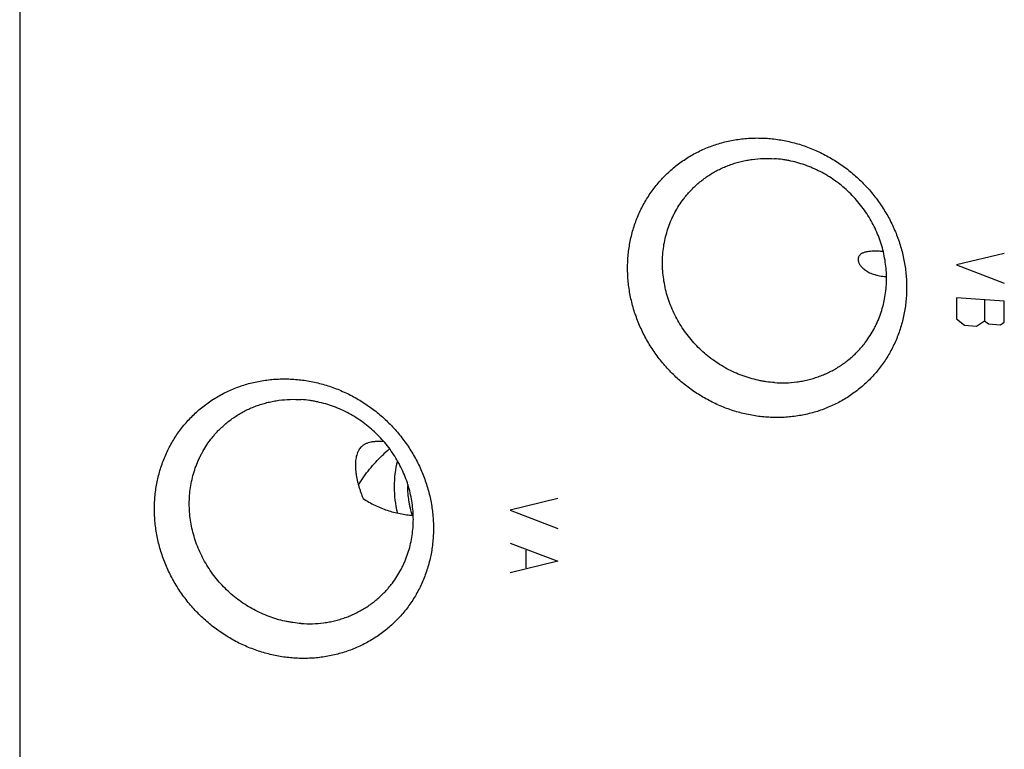
# Model space of a CAD drawing. Units: inches. Extents: x 0.3 to 21.7, y 0.3 to 16.7.
# Drawn here: x 9 to 11.4, y 7.2 to 8.9 of the extents above; entities that cross this region are included whole.
import ezdxf

# ---------------------------------------------------------------- set-up
doc = ezdxf.new("R2010")
doc.units = ezdxf.units.IN
doc.header["$LTSCALE"] = 1.21
doc.header["$MEASUREMENT"] = 0
doc.layers.get('0').update_dxf_attribs({"linetype": 'CONTINUOUS'})

msp = doc.modelspace()

# ---------------------------------------------------------------- linework, layer by layer
at = {"color": 7, "linetype": 'Continuous'}
msp.add_line((9.0335, 10.7268), (9.0335, 5.4741), dxfattribs=at)
at = {"color": 4, "linetype": 'Continuous'}
for p, q in [((11.4193, 8.3653), (11.3034, 8.3372)), ((11.3034, 8.3372), (11.4193, 8.2929)), ((11.4193, 8.2494), (11.3034, 8.2575)), ((11.3034, 8.2575), (11.3034, 8.2068)), ((11.371, 8.2528), (11.371, 8.2021)), ((11.4193, 8.1987), (11.4193, 8.2494)), ((11.3034, 8.2068), (11.3227, 8.1909)), ((11.3227, 8.1909), (11.3517, 8.1889)), ((11.3517, 8.1889), (11.371, 8.2021)), ((11.371, 8.2021), (11.3807, 8.1942)), ((11.3807, 8.1942), (11.4097, 8.1921)), ((11.4097, 8.1921), (11.4193, 8.1987)), ((10.3375, 7.771), (10.2216, 7.7428)), ((10.2216, 7.7428), (10.3375, 7.6985)), ((10.2216, 7.6631), (10.3375, 7.6188)), ((10.2602, 7.6459), (10.2602, 7.6025)), ((10.3375, 7.6188), (10.2216, 7.5907))]:
    msp.add_line(p, q, dxfattribs=at)
at = {"color": 7, "linetype": 'Continuous'}
for centre, radius, start, end in [((11.1381, 8.439), 0.1297, 266.0376, 268.0405), ((10.2286, 7.5469), 0.456, 130.9221, 134.0126), ((10.1903, 7.7998), 0.2495, 165.5026, 180.0665), ((10.1995, 7.801), 0.2257, 178.9997, 180.0001), ((10.2034, 7.7998), 0.2626, 180.064, 194.1429)]:
    msp.add_arc(centre, radius, start, end, dxfattribs=at)
for points, knots in [([(10.8446, 7.9681), (10.839, 7.9685), (10.828, 7.9695), (10.8114, 7.9719), (10.7949, 7.9751), (10.7786, 7.9791), (10.7624, 7.9838), (10.7464, 7.9894), (10.7306, 7.9957), (10.71, 8.0051), (10.6849, 8.0187), (10.6564, 8.0377), (10.6298, 8.0593), (10.6051, 8.0834), (10.5828, 8.1095), (10.5631, 8.1376), (10.5488, 8.1623), (10.5389, 8.1828), (10.5321, 8.1984), (10.5262, 8.2143), (10.5209, 8.2304), (10.5165, 8.2467), (10.5129, 8.2632), (10.51, 8.2797), (10.508, 8.2964), (10.5068, 8.313), (10.5064, 8.3296), (10.5068, 8.3462), (10.508, 8.3627), (10.51, 8.379), (10.5129, 8.3952), (10.5165, 8.4111), (10.5209, 8.4268), (10.5261, 8.4422), (10.5321, 8.4573), (10.5388, 8.472), (10.5463, 8.4863), (10.5545, 8.5002), (10.5634, 8.5136), (10.5729, 8.5265), (10.5831, 8.5389), (10.594, 8.5507), (10.6054, 8.5619), (10.6175, 8.5725), (10.63, 8.5825), (10.6431, 8.5918), (10.6567, 8.6004), (10.6707, 8.6084), (10.6852, 8.6155), (10.7, 8.622), (10.7152, 8.6276), (10.7307, 8.6325), (10.7464, 8.6367), (10.7624, 8.64), (10.7786, 8.6425), (10.795, 8.6442), (10.8115, 8.6451), (10.828, 8.6451), (10.8391, 8.6446), (10.8446, 8.6443)], [0, 0, 0, 0, 0.015675, 0.031404, 0.047183, 0.063013, 0.078889, 0.094811, 0.110776, 0.126779, 0.158879, 0.191087, 0.223367, 0.25568, 0.287987, 0.320246, 0.35242, 0.368468, 0.384482, 0.400458, 0.416393, 0.432283, 0.448126, 0.463921, 0.479664, 0.495355, 0.510994, 0.526579, 0.542112, 0.557592, 0.573021, 0.588402, 0.603736, 0.619025, 0.634274, 0.649486, 0.664665, 0.679815, 0.69494, 0.710047, 0.725139, 0.740222, 0.755302, 0.770384, 0.785473, 0.800575, 0.815695, 0.830837, 0.846007, 0.861208, 0.876446, 0.891723, 0.907044, 0.92241, 0.937825, 0.95329, 0.968807, 0.984378, 1, 1, 1, 1]), ([(10.8446, 8.6443), (10.8501, 8.6439), (10.8612, 8.6428), (10.8778, 8.6405), (10.8942, 8.6373), (10.9106, 8.6333), (10.9268, 8.6286), (10.9428, 8.623), (10.9585, 8.6167), (10.9792, 8.6073), (11.0043, 8.5937), (11.0327, 8.5747), (11.0594, 8.553), (11.084, 8.529), (11.1063, 8.5029), (11.1261, 8.4748), (11.1404, 8.4501), (11.1503, 8.4296), (11.157, 8.414), (11.163, 8.3981), (11.1682, 8.3819), (11.1727, 8.3656), (11.1763, 8.3492), (11.1791, 8.3326), (11.1812, 8.316), (11.1824, 8.2994), (11.1828, 8.2828), (11.1824, 8.2662), (11.1812, 8.2497), (11.1791, 8.2334), (11.1763, 8.2172), (11.1727, 8.2013), (11.1682, 8.1856), (11.163, 8.1702), (11.1571, 8.1551), (11.1503, 8.1404), (11.1429, 8.1261), (11.1347, 8.1122), (11.1258, 8.0988), (11.1162, 8.0859), (11.106, 8.0735), (11.0952, 8.0617), (11.0837, 8.0505), (11.0717, 8.0398), (11.0591, 8.0299), (11.046, 8.0206), (11.0325, 8.0119), (11.0184, 8.004), (11.004, 7.9969), (10.9892, 7.9904), (10.974, 7.9847), (10.9585, 7.9798), (10.9427, 7.9757), (10.9267, 7.9724), (10.9105, 7.9699), (10.8942, 7.9682), (10.8777, 7.9673), (10.8612, 7.9672), (10.8501, 7.9677), (10.8446, 7.9681)], [0, 0, 0, 0, 0.015675, 0.031404, 0.047183, 0.063013, 0.078889, 0.094811, 0.110776, 0.126779, 0.158879, 0.191087, 0.223367, 0.25568, 0.287987, 0.320246, 0.35242, 0.368468, 0.384482, 0.400458, 0.416393, 0.432283, 0.448126, 0.463921, 0.479664, 0.495355, 0.510994, 0.526579, 0.542112, 0.557592, 0.573021, 0.588402, 0.603736, 0.619025, 0.634274, 0.649486, 0.664665, 0.679815, 0.69494, 0.710047, 0.725139, 0.740222, 0.755302, 0.770384, 0.785473, 0.800575, 0.815695, 0.830837, 0.846007, 0.861208, 0.876446, 0.891723, 0.907044, 0.92241, 0.937825, 0.95329, 0.968807, 0.984378, 1, 1, 1, 1]), ([(10.6672, 8.5256), (10.6704, 8.5286), (10.6768, 8.5345), (10.687, 8.5429), (10.6976, 8.5507), (10.7087, 8.5579), (10.7201, 8.5645), (10.7319, 8.5706), (10.744, 8.576), (10.7564, 8.5808), (10.769, 8.5849), (10.782, 8.5884), (10.7951, 8.5912), (10.8128, 8.594), (10.8353, 8.5958), (10.8534, 8.5955), (10.8624, 8.5949)], [0, 0, 0, 0, 0.061653, 0.123329, 0.185052, 0.246842, 0.308721, 0.370711, 0.43283, 0.495097, 0.557527, 0.620135, 0.682933, 0.745933, 0.872526, 1, 1, 1, 1]), ([(11.0577, 8.1213), (11.06, 8.1236), (11.0645, 8.1281), (11.071, 8.1351), (11.0772, 8.1424), (11.0851, 8.1525), (11.0942, 8.1657), (11.1023, 8.1795), (11.1082, 8.191), (11.1136, 8.2027), (11.1195, 8.2177), (11.1252, 8.2364), (11.1296, 8.2554), (11.1325, 8.2749), (11.1339, 8.2946), (11.1339, 8.3144), (11.1325, 8.3343), (11.1296, 8.3542), (11.1253, 8.3738), (11.1196, 8.3932), (11.1125, 8.4123), (11.1041, 8.4308), (11.0944, 8.4488), (11.0834, 8.4661), (11.0713, 8.4827), (11.0581, 8.4984), (11.0438, 8.5131), (11.0285, 8.5269), (11.0124, 8.5396), (10.9955, 8.5511), (10.9778, 8.5614), (10.9596, 8.5704), (10.9408, 8.5781), (10.9216, 8.5845), (10.9053, 8.5886), (10.8922, 8.5912), (10.879, 8.5934), (10.8691, 8.5944), (10.8624, 8.5949)], [0, 0, 0, 0, 0.014971, 0.029944, 0.044924, 0.059912, 0.089922, 0.119999, 0.135073, 0.150172, 0.180447, 0.210845, 0.241379, 0.27206, 0.302893, 0.333884, 0.365031, 0.396331, 0.427778, 0.459362, 0.491071, 0.522891, 0.554803, 0.58679, 0.618832, 0.650906, 0.682991, 0.715064, 0.747105, 0.779091, 0.811002, 0.84282, 0.874527, 0.906109, 0.937553, 0.953223, 0.968856, 1, 1, 1, 1]), ([(10.8624, 8.052), (10.8558, 8.0525), (10.8459, 8.0535), (10.8327, 8.0556), (10.8196, 8.0582), (10.8033, 8.0624), (10.7841, 8.0687), (10.7653, 8.0765), (10.7471, 8.0855), (10.7294, 8.0958), (10.7125, 8.1073), (10.6963, 8.12), (10.6811, 8.1337), (10.6668, 8.1485), (10.6536, 8.1642), (10.6414, 8.1808), (10.6305, 8.1981), (10.6208, 8.2161), (10.6124, 8.2346), (10.6053, 8.2537), (10.5996, 8.2731), (10.5953, 8.2927), (10.5924, 8.3126), (10.591, 8.3325), (10.591, 8.3523), (10.5924, 8.372), (10.5953, 8.3915), (10.5996, 8.4105), (10.6054, 8.4291), (10.6113, 8.4442), (10.6167, 8.4559), (10.6226, 8.4674), (10.6307, 8.4812), (10.6398, 8.4944), (10.6477, 8.5044), (10.6539, 8.5118), (10.6604, 8.5188), (10.6649, 8.5233), (10.6672, 8.5256)], [0, 0, 0, 0, 0.031144, 0.046777, 0.062447, 0.093891, 0.125473, 0.15718, 0.188998, 0.220909, 0.252895, 0.284936, 0.317009, 0.349094, 0.381168, 0.41321, 0.445197, 0.477109, 0.508929, 0.540638, 0.572222, 0.603669, 0.634969, 0.666116, 0.697107, 0.72794, 0.758621, 0.789155, 0.819553, 0.849828, 0.864927, 0.880001, 0.910078, 0.940088, 0.955076, 0.970056, 0.985029, 1, 1, 1, 1]), ([(11.0652, 8.3531), (11.0651, 8.3527), (11.065, 8.3517), (11.065, 8.3497), (11.0653, 8.3471), (11.0662, 8.3439), (11.0676, 8.3406), (11.0696, 8.3373), (11.072, 8.334), (11.0751, 8.3306), (11.0787, 8.3274), (11.0829, 8.3242), (11.0877, 8.3212), (11.0931, 8.3184), (11.0992, 8.3158), (11.1059, 8.3136), (11.1159, 8.3111), (11.1238, 8.31), (11.1292, 8.3096)], [0, 0, 0, 0, 0.017226, 0.034799, 0.071327, 0.110262, 0.152108, 0.197277, 0.246126, 0.298993, 0.356211, 0.41812, 0.485059, 0.55734, 0.635204, 0.71874, 0.807793, 1, 1, 1, 1]), ([(11.126, 8.3698), (11.1237, 8.3699), (11.1193, 8.3702), (11.1127, 8.3705), (11.1066, 8.3706), (11.1008, 8.3705), (11.0954, 8.3702), (11.0904, 8.3697), (11.0858, 8.369), (11.0818, 8.3681), (11.0781, 8.3669), (11.0749, 8.3656), (11.0722, 8.364), (11.0699, 8.3622), (11.0681, 8.3601), (11.0666, 8.358), (11.0657, 8.3556), (11.0653, 8.354), (11.0652, 8.3531)], [0, 0, 0, 0, 0.100482, 0.196427, 0.287271, 0.372562, 0.451976, 0.525335, 0.592624, 0.653989, 0.709746, 0.76037, 0.806495, 0.848898, 0.888475, 0.926199, 0.963061, 1, 1, 1, 1]), ([(10.8624, 8.052), (10.8715, 8.0514), (10.8896, 8.051), (10.9121, 8.0529), (10.9298, 8.0557), (10.9429, 8.0585), (10.9558, 8.062), (10.9685, 8.0661), (10.9809, 8.0709), (10.993, 8.0763), (11.0048, 8.0823), (11.0162, 8.089), (11.0272, 8.0962), (11.0379, 8.104), (11.048, 8.1124), (11.0545, 8.1183), (11.0577, 8.1213)], [0, 0, 0, 0, 0.127474, 0.254067, 0.317067, 0.379865, 0.442473, 0.504903, 0.56717, 0.629289, 0.691279, 0.753158, 0.814948, 0.876671, 0.938347, 1, 1, 1, 1]), ([(9.698, 7.384), (9.6925, 7.3844), (9.6814, 7.3855), (9.6649, 7.3878), (9.6484, 7.391), (9.632, 7.395), (9.6158, 7.3997), (9.5998, 7.4053), (9.5841, 7.4116), (9.5634, 7.421), (9.5384, 7.4346), (9.5099, 7.4536), (9.4832, 7.4753), (9.4586, 7.4993), (9.4363, 7.5254), (9.4165, 7.5535), (9.4023, 7.5782), (9.3923, 7.5987), (9.3856, 7.6143), (9.3796, 7.6302), (9.3744, 7.6464), (9.37, 7.6627), (9.3663, 7.6791), (9.3635, 7.6957), (9.3615, 7.7123), (9.3602, 7.7289), (9.3598, 7.7455), (9.3602, 7.7621), (9.3614, 7.7786), (9.3635, 7.7949), (9.3663, 7.8111), (9.37, 7.827), (9.3744, 7.8427), (9.3796, 7.8581), (9.3856, 7.8732), (9.3923, 7.8879), (9.3997, 7.9022), (9.4079, 7.9161), (9.4168, 7.9295), (9.4264, 7.9424), (9.4366, 7.9548), (9.4474, 7.9666), (9.4589, 7.9779), (9.4709, 7.9885), (9.4835, 7.9984), (9.4966, 8.0077), (9.5101, 8.0164), (9.5242, 8.0243), (9.5386, 8.0315), (9.5534, 8.0379), (9.5686, 8.0436), (9.5841, 8.0485), (9.5999, 8.0526), (9.6159, 8.0559), (9.6321, 8.0584), (9.6484, 8.0601), (9.6649, 8.061), (9.6815, 8.0611), (9.6925, 8.0606), (9.698, 8.0602)], [0, 0, 0, 0, 0.015675, 0.031404, 0.047183, 0.063013, 0.078889, 0.094811, 0.110776, 0.126779, 0.158879, 0.191087, 0.223367, 0.25568, 0.287987, 0.320246, 0.35242, 0.368468, 0.384482, 0.400458, 0.416393, 0.432283, 0.448126, 0.463921, 0.479664, 0.495355, 0.510994, 0.526579, 0.542112, 0.557592, 0.573021, 0.588402, 0.603736, 0.619025, 0.634274, 0.649486, 0.664665, 0.679815, 0.69494, 0.710047, 0.725139, 0.740222, 0.755302, 0.770384, 0.785473, 0.800575, 0.815695, 0.830837, 0.846007, 0.861208, 0.876446, 0.891723, 0.907044, 0.92241, 0.937825, 0.95329, 0.968807, 0.984378, 1, 1, 1, 1]), ([(9.698, 8.0602), (9.7036, 8.0598), (9.7147, 8.0588), (9.7312, 8.0564), (9.7477, 8.0532), (9.764, 8.0492), (9.7802, 8.0445), (9.7962, 8.0389), (9.812, 8.0326), (9.8327, 8.0232), (9.8577, 8.0096), (9.8862, 7.9906), (9.9129, 7.969), (9.9375, 7.945), (9.9598, 7.9188), (9.9796, 7.8908), (9.9938, 7.866), (10.0038, 7.8455), (10.0105, 7.8299), (10.0165, 7.814), (10.0217, 7.7979), (10.0261, 7.7816), (10.0297, 7.7651), (10.0326, 7.7486), (10.0346, 7.732), (10.0358, 7.7153), (10.0362, 7.6987), (10.0358, 7.6821), (10.0346, 7.6657), (10.0326, 7.6493), (10.0297, 7.6332), (10.0261, 7.6172), (10.0217, 7.6015), (10.0165, 7.5861), (10.0105, 7.571), (10.0038, 7.5563), (9.9963, 7.542), (9.9881, 7.5281), (9.9792, 7.5147), (9.9697, 7.5018), (9.9595, 7.4894), (9.9486, 7.4776), (9.9372, 7.4664), (9.9252, 7.4558), (9.9126, 7.4458), (9.8995, 7.4365), (9.8859, 7.4279), (9.8719, 7.42), (9.8574, 7.4128), (9.8426, 7.4063), (9.8274, 7.4007), (9.8119, 7.3958), (9.7962, 7.3917), (9.7802, 7.3883), (9.764, 7.3858), (9.7476, 7.3841), (9.7312, 7.3832), (9.7146, 7.3832), (9.7036, 7.3837), (9.698, 7.384)], [0, 0, 0, 0, 0.015675, 0.031404, 0.047183, 0.063013, 0.078889, 0.094811, 0.110776, 0.126779, 0.158879, 0.191087, 0.223367, 0.25568, 0.287987, 0.320246, 0.35242, 0.368468, 0.384482, 0.400458, 0.416393, 0.432283, 0.448126, 0.463921, 0.479664, 0.495355, 0.510994, 0.526579, 0.542112, 0.557592, 0.573021, 0.588402, 0.603736, 0.619025, 0.634274, 0.649486, 0.664665, 0.679815, 0.69494, 0.710047, 0.725139, 0.740222, 0.755302, 0.770384, 0.785473, 0.800575, 0.815695, 0.830837, 0.846007, 0.861208, 0.876446, 0.891723, 0.907044, 0.92241, 0.937825, 0.95329, 0.968807, 0.984378, 1, 1, 1, 1]), ([(9.5207, 7.9415), (9.5238, 7.9445), (9.5303, 7.9504), (9.5405, 7.9588), (9.5511, 7.9666), (9.5621, 7.9738), (9.5735, 7.9805), (9.5853, 7.9865), (9.5974, 7.9919), (9.6098, 7.9967), (9.6225, 8.0008), (9.6354, 8.0043), (9.6485, 8.0071), (9.6662, 8.0099), (9.6887, 8.0118), (9.7068, 8.0114), (9.7159, 8.0108)], [0, 0, 0, 0, 0.061653, 0.123329, 0.185052, 0.246842, 0.308721, 0.370711, 0.43283, 0.495097, 0.557527, 0.620135, 0.682933, 0.745933, 0.872526, 1, 1, 1, 1]), ([(9.9111, 7.5373), (9.9134, 7.5395), (9.9179, 7.544), (9.9244, 7.5511), (9.9306, 7.5584), (9.9385, 7.5684), (9.9477, 7.5816), (9.9558, 7.5954), (9.9616, 7.6069), (9.967, 7.6186), (9.973, 7.6337), (9.9787, 7.6523), (9.983, 7.6714), (9.9859, 7.6908), (9.9874, 7.7105), (9.9874, 7.7303), (9.9859, 7.7502), (9.9831, 7.7701), (9.9787, 7.7898), (9.973, 7.8092), (9.966, 7.8282), (9.9575, 7.8467), (9.9478, 7.8647), (9.9369, 7.882), (9.9248, 7.8986), (9.9115, 7.9143), (9.8972, 7.9291), (9.882, 7.9428), (9.8659, 7.9555), (9.8489, 7.967), (9.8313, 7.9773), (9.813, 7.9863), (9.7942, 7.9941), (9.775, 8.0004), (9.7587, 8.0046), (9.7456, 8.0072), (9.7325, 8.0093), (9.7225, 8.0103), (9.7159, 8.0108)], [0, 0, 0, 0, 0.014971, 0.029944, 0.044924, 0.059912, 0.089922, 0.119999, 0.135073, 0.150172, 0.180447, 0.210845, 0.241379, 0.27206, 0.302893, 0.333884, 0.365031, 0.396331, 0.427778, 0.459362, 0.491071, 0.522891, 0.554803, 0.58679, 0.618832, 0.650906, 0.682991, 0.715064, 0.747105, 0.779091, 0.811002, 0.84282, 0.874527, 0.906109, 0.937553, 0.953223, 0.968856, 1, 1, 1, 1]), ([(9.7159, 7.4679), (9.7093, 7.4684), (9.6993, 7.4695), (9.6862, 7.4716), (9.673, 7.4742), (9.6568, 7.4783), (9.6376, 7.4847), (9.6188, 7.4924), (9.6005, 7.5014), (9.5829, 7.5117), (9.5659, 7.5232), (9.5498, 7.5359), (9.5345, 7.5497), (9.5203, 7.5644), (9.507, 7.5801), (9.4949, 7.5967), (9.484, 7.614), (9.4742, 7.632), (9.4658, 7.6505), (9.4587, 7.6696), (9.453, 7.689), (9.4487, 7.7087), (9.4458, 7.7285), (9.4444, 7.7484), (9.4444, 7.7682), (9.4459, 7.7879), (9.4488, 7.8074), (9.4531, 7.8265), (9.4588, 7.8451), (9.4648, 7.8601), (9.4702, 7.8718), (9.476, 7.8833), (9.4841, 7.8971), (9.4933, 7.9103), (9.5012, 7.9204), (9.5074, 7.9277), (9.5139, 7.9347), (9.5184, 7.9393), (9.5207, 7.9415)], [0, 0, 0, 0, 0.031144, 0.046777, 0.062447, 0.093891, 0.125473, 0.15718, 0.188998, 0.220909, 0.252895, 0.284936, 0.317009, 0.349094, 0.381168, 0.41321, 0.445197, 0.477109, 0.508929, 0.540638, 0.572222, 0.603669, 0.634969, 0.666116, 0.697107, 0.72794, 0.758621, 0.789155, 0.819553, 0.849828, 0.864927, 0.880001, 0.910078, 0.940088, 0.955076, 0.970056, 0.985029, 1, 1, 1, 1]), ([(9.9157, 7.9091), (9.9142, 7.9092), (9.9114, 7.9093), (9.9072, 7.9093), (9.9031, 7.9093), (9.8991, 7.9092), (9.8952, 7.909), (9.8914, 7.9086), (9.8878, 7.9081), (9.8831, 7.9073), (9.8787, 7.9062), (9.8745, 7.9047), (9.8716, 7.9034), (9.8688, 7.9019), (9.8662, 7.9002), (9.8637, 7.8984), (9.8622, 7.897), (9.8615, 7.8963)], [0, 0, 0, 0, 0.075564, 0.149318, 0.2212, 0.291165, 0.359183, 0.425246, 0.489371, 0.551607, 0.670742, 0.727979, 0.78391, 0.838784, 0.892884, 0.946518, 1, 1, 1, 1]), ([(9.8549, 7.8879), (9.8544, 7.887), (9.8534, 7.8853), (9.8517, 7.8815), (9.8499, 7.8764), (9.8483, 7.8699), (9.8473, 7.863), (9.8468, 7.8558), (9.8468, 7.8483), (9.8473, 7.8406), (9.8481, 7.8328), (9.8494, 7.8249), (9.8509, 7.8169), (9.8528, 7.809), (9.855, 7.8011), (9.8574, 7.7933), (9.8609, 7.7831), (9.8638, 7.7755), (9.8659, 7.7706)], [0, 0, 0, 0, 0.024886, 0.050287, 0.102797, 0.157778, 0.215236, 0.275015, 0.336858, 0.400446, 0.465438, 0.531494, 0.59829, 0.665528, 0.732938, 0.800283, 0.867358, 1, 1, 1, 1]), ([(9.8543, 7.804), (9.8563, 7.8073), (9.8605, 7.8139), (9.8671, 7.8236), (9.874, 7.8329), (9.8835, 7.8449), (9.8959, 7.8591), (9.9064, 7.8697), (9.9118, 7.8749)], [0, 0, 0, 0, 0.128293, 0.256134, 0.383245, 0.509358, 0.757688, 1, 1, 1, 1]), ([(9.8615, 7.8963), (9.8602, 7.8951), (9.8578, 7.8924), (9.8558, 7.8895), (9.8549, 7.8879)], [0, 0, 0, 0, 0.494691, 1, 1, 1, 1]), ([(9.985, 7.73), (9.9832, 7.7358), (9.9808, 7.7446), (9.9782, 7.7564), (9.9761, 7.7682), (9.9744, 7.7831), (9.9739, 7.795), (9.9739, 7.801)], [0, 0, 0, 0, 0.251855, 0.377359, 0.502563, 0.751999, 1, 1, 1, 1]), ([(9.8659, 7.7706), (9.8703, 7.7676), (9.8795, 7.762), (9.8939, 7.7545), (9.9087, 7.7479), (9.9239, 7.7423), (9.9394, 7.7377), (9.9551, 7.7341), (9.9711, 7.7314), (9.9818, 7.7304), (9.9872, 7.73)], [0, 0, 0, 0, 0.124836, 0.249863, 0.374987, 0.50013, 0.625234, 0.750258, 0.875181, 1, 1, 1, 1]), ([(9.7159, 7.4679), (9.7249, 7.4673), (9.743, 7.467), (9.7655, 7.4688), (9.7833, 7.4716), (9.7964, 7.4744), (9.8093, 7.4779), (9.822, 7.482), (9.8344, 7.4868), (9.8465, 7.4922), (9.8582, 7.4983), (9.8697, 7.5049), (9.8807, 7.5121), (9.8913, 7.5199), (9.9015, 7.5283), (9.908, 7.5342), (9.9111, 7.5373)], [0, 0, 0, 0, 0.127474, 0.254067, 0.317067, 0.379865, 0.442473, 0.504903, 0.56717, 0.629289, 0.691279, 0.753158, 0.814948, 0.876671, 0.938347, 1, 1, 1, 1])]:
    msp.add_open_spline(points, degree=3, knots=knots, dxfattribs=at)

doc.saveas('drawing.dxf')
